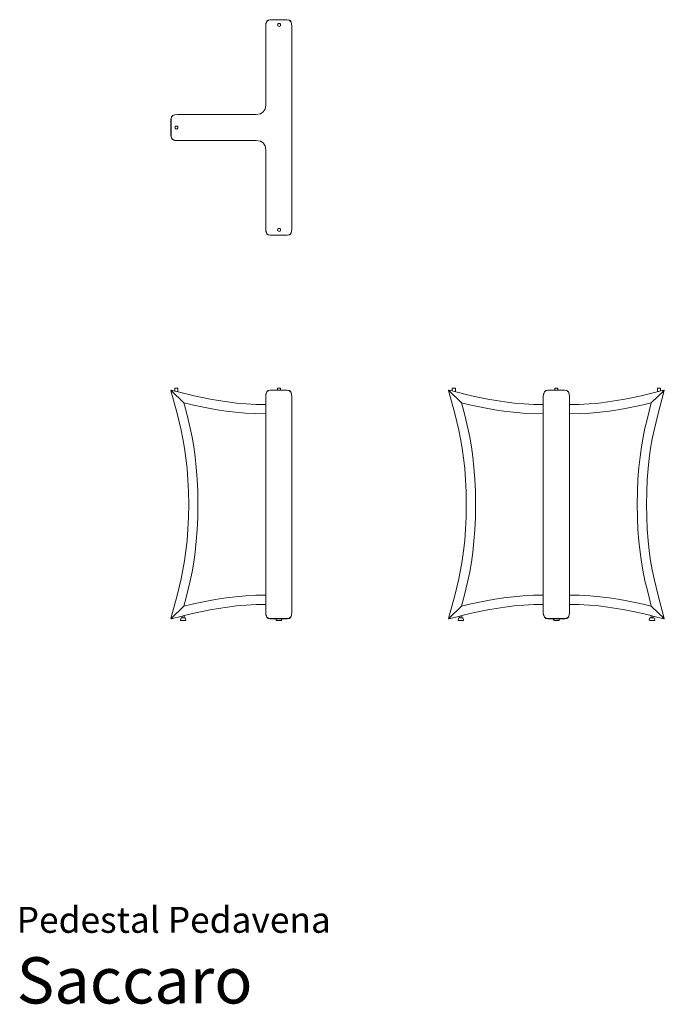
# Model space of a CAD drawing. Units: inches. Extents: x 0 to 8.3, y 0 to 12.6.
import ezdxf
from ezdxf.enums import TextEntityAlignment as Align

# ---------------------------------------------------------------- set-up
doc = ezdxf.new("R2010")
doc.units = ezdxf.units.IN
doc.header["$LTSCALE"] = 0.03937
doc.header["$MEASUREMENT"] = 0
doc.layers.get('0').update_dxf_attribs({"lineweight": 0})
doc.styles.add('Saccaro', font='arial.ttf', dxfattribs={"height": 0.15748})
doc.styles.get("Standard").update_dxf_attribs({"font": 'arial.ttf'})

msp = doc.modelspace()

# ---------------------------------------------------------------- linework, layer by layer
for p, q in [((3.182, 12.527), (3.178, 12.49)), ((3.182, 12.523), (3.178, 12.486)), ((3.178, 12.486), (3.178, 12.49)), ((3.178, 12.486), (3.178, 11.486)), ((3.193, 12.553), (3.182, 12.527)), ((3.182, 12.523), (3.183, 12.527)), ((3.194, 12.552), (3.183, 12.527)), ((3.211, 12.568), (3.193, 12.553)), ((3.194, 12.553), (3.212, 12.569)), ((3.212, 12.567), (3.194, 12.552)), ((3.212, 12.569), (3.211, 12.568)), ((3.237, 12.574), (3.212, 12.569)), ((3.237, 12.573), (3.212, 12.567)), ((3.237, 12.574), (3.453, 12.574)), ((3.237, 12.574), (3.237, 12.574)), ((3.453, 12.573), (3.237, 12.573)), ((3.33, 12.506), (3.332, 12.516)), ((3.332, 12.496), (3.33, 12.506)), ((3.332, 12.516), (3.34, 12.523)), ((3.34, 12.489), (3.332, 12.496)), ((3.34, 12.523), (3.349, 12.526)), ((3.349, 12.486), (3.34, 12.489)), ((3.349, 12.526), (3.359, 12.523)), ((3.359, 12.489), (3.349, 12.486)), ((3.359, 12.523), (3.366, 12.516)), ((3.366, 12.496), (3.359, 12.489)), ((3.366, 12.516), (3.369, 12.506)), ((3.366, 12.496), (3.369, 12.506)), ((3.453, 12.574), (3.454, 12.574)), ((3.479, 12.567), (3.453, 12.573)), ((3.454, 12.574), (3.479, 12.569)), ((3.479, 12.569), (3.497, 12.553)), ((3.479, 12.569), (3.48, 12.568)), ((3.497, 12.552), (3.479, 12.567)), ((3.48, 12.568), (3.498, 12.553)), ((3.507, 12.527), (3.497, 12.552)), ((3.509, 12.527), (3.498, 12.553)), ((3.507, 12.527), (3.509, 12.523)), ((3.513, 12.49), (3.509, 12.527)), ((3.513, 12.486), (3.509, 12.523)), ((3.513, 12.486), (3.513, 12.49)), ((3.513, 12.486), (3.513, 9.907)), ((3.178, 11.486), (3.171, 11.433)), ((1.969, 11.305), (1.974, 11.33)), ((1.975, 11.33), (1.97, 11.305)), ((1.989, 11.349), (1.974, 11.331)), ((1.974, 11.33), (1.989, 11.348)), ((1.974, 11.33), (1.974, 11.331)), ((1.99, 11.348), (1.975, 11.33)), ((2.015, 11.36), (1.989, 11.349)), ((2.016, 11.359), (1.99, 11.348)), ((2.052, 11.364), (2.015, 11.36)), ((2.016, 11.359), (2.02, 11.36)), ((2.056, 11.364), (2.02, 11.36)), ((2.056, 11.364), (2.052, 11.364)), ((3.056, 11.364), (2.056, 11.364)), ((3.056, 11.364), (3.11, 11.372)), ((3.11, 11.372), (3.148, 11.395)), ((3.148, 11.395), (3.171, 11.433)), ((1.969, 11.089), (1.969, 11.305)), ((1.97, 11.305), (1.97, 11.089)), ((2.02, 11.197), (2.023, 11.207)), ((2.023, 11.187), (2.02, 11.197)), ((2.023, 11.207), (2.03, 11.214)), ((2.03, 11.214), (2.04, 11.216)), ((2.05, 11.214), (2.04, 11.216)), ((2.05, 11.214), (2.057, 11.207)), ((2.057, 11.207), (2.059, 11.197)), ((2.059, 11.197), (2.057, 11.187)), ((1.969, 11.089), (1.969, 11.089)), ((1.974, 11.064), (1.969, 11.089)), ((1.97, 11.089), (1.975, 11.064)), ((2.03, 11.18), (2.023, 11.187)), ((2.04, 11.177), (2.03, 11.18)), ((2.05, 11.18), (2.04, 11.177)), ((2.057, 11.187), (2.05, 11.18)), ((1.989, 11.046), (1.974, 11.064)), ((1.974, 11.063), (1.974, 11.064)), ((1.989, 11.044), (1.974, 11.063)), ((1.975, 11.064), (1.99, 11.046)), ((2.015, 11.033), (1.989, 11.044)), ((1.99, 11.046), (2.016, 11.035)), ((2.052, 11.029), (2.015, 11.033)), ((2.02, 11.033), (2.016, 11.035)), ((2.02, 11.033), (2.056, 11.029)), ((2.052, 11.029), (2.056, 11.029)), ((2.056, 11.029), (3.056, 11.029)), ((3.056, 11.029), (3.11, 11.022)), ((3.11, 11.022), (3.148, 10.999)), ((3.171, 10.961), (3.148, 10.999)), ((3.178, 10.908), (3.171, 10.961)), ((3.178, 9.907), (3.178, 10.908)), ((3.178, 9.907), (3.182, 9.871)), ((3.178, 9.907), (3.178, 9.903)), ((3.182, 9.867), (3.178, 9.903)), ((3.183, 9.867), (3.182, 9.871)), ((3.193, 9.841), (3.182, 9.867)), ((3.183, 9.867), (3.194, 9.841)), ((3.211, 9.825), (3.193, 9.841)), ((3.194, 9.841), (3.212, 9.826)), ((3.212, 9.825), (3.194, 9.84)), ((3.212, 9.825), (3.211, 9.825)), ((3.212, 9.826), (3.237, 9.821)), ((3.237, 9.82), (3.212, 9.825)), ((3.237, 9.821), (3.453, 9.821)), ((3.453, 9.82), (3.237, 9.82)), ((3.237, 9.82), (3.237, 9.82)), ((3.332, 9.897), (3.33, 9.888)), ((3.332, 9.878), (3.33, 9.888)), ((3.332, 9.897), (3.34, 9.905)), ((3.34, 9.871), (3.332, 9.878)), ((3.34, 9.905), (3.349, 9.907)), ((3.349, 9.868), (3.34, 9.871)), ((3.349, 9.907), (3.359, 9.905)), ((3.359, 9.871), (3.349, 9.868)), ((3.359, 9.905), (3.366, 9.897)), ((3.366, 9.878), (3.359, 9.871)), ((3.366, 9.897), (3.369, 9.888)), ((3.369, 9.888), (3.366, 9.878)), ((3.453, 9.821), (3.479, 9.826)), ((3.454, 9.82), (3.453, 9.82)), ((3.479, 9.825), (3.454, 9.82)), ((3.479, 9.826), (3.497, 9.841)), ((3.497, 9.84), (3.479, 9.825)), ((3.48, 9.825), (3.479, 9.825)), ((3.498, 9.841), (3.48, 9.825)), ((3.497, 9.841), (3.507, 9.867)), ((3.509, 9.867), (3.498, 9.841)), ((3.509, 9.871), (3.507, 9.867)), ((3.509, 9.871), (3.513, 9.907)), ((3.513, 9.903), (3.509, 9.867)), ((3.513, 9.903), (3.513, 9.907)), ((1.969, 7.838), (1.969, 7.841)), ((1.969, 7.841), (1.971, 7.839)), ((1.969, 7.841), (1.989, 7.821)), ((2.048, 7.543), (1.969, 7.838)), ((1.973, 7.842), (1.97, 7.842)), ((1.97, 7.842), (1.971, 7.839)), ((1.97, 7.842), (1.99, 7.822)), ((1.971, 7.839), (2.134, 7.682)), ((2.02, 7.831), (1.973, 7.842)), ((2.02, 7.867), (2.02, 7.831)), ((2.02, 7.867), (2.059, 7.867)), ((2.02, 7.831), (2.045, 7.825)), ((2.264, 7.772), (2.045, 7.825)), ((2.045, 7.825), (2.059, 7.825)), ((2.059, 7.825), (2.059, 7.867)), ((3.182, 7.797), (3.178, 7.761)), ((3.193, 7.822), (3.182, 7.797)), ((3.182, 7.792), (3.183, 7.796)), ((3.194, 7.821), (3.183, 7.796)), ((3.193, 7.822), (3.211, 7.837)), ((3.194, 7.822), (3.212, 7.837)), ((3.212, 7.836), (3.194, 7.821)), ((3.211, 7.837), (3.212, 7.837)), ((3.212, 7.837), (3.237, 7.842)), ((3.237, 7.841), (3.212, 7.836)), ((3.237, 7.842), (3.237, 7.842)), ((3.33, 7.842), (3.237, 7.842)), ((3.453, 7.841), (3.237, 7.841)), ((3.33, 7.867), (3.33, 7.842)), ((3.33, 7.867), (3.369, 7.867)), ((3.33, 7.842), (3.369, 7.842)), ((3.369, 7.842), (3.369, 7.867)), ((3.453, 7.842), (3.369, 7.842)), ((3.454, 7.842), (3.453, 7.842)), ((3.479, 7.836), (3.453, 7.841)), ((3.454, 7.842), (3.479, 7.837)), ((3.479, 7.837), (3.497, 7.822)), ((3.479, 7.837), (3.48, 7.837)), ((3.497, 7.821), (3.479, 7.836)), ((3.48, 7.837), (3.498, 7.822)), ((3.507, 7.796), (3.497, 7.821)), ((3.498, 7.822), (3.509, 7.797)), ((3.507, 7.796), (3.509, 7.792)), ((3.509, 7.797), (3.513, 7.761)), ((5.512, 7.838), (5.512, 7.841)), ((5.512, 7.841), (5.515, 7.839)), ((5.512, 7.841), (5.532, 7.821)), ((5.592, 7.543), (5.512, 7.838)), ((5.513, 7.842), (5.516, 7.842)), ((5.513, 7.842), (5.515, 7.839)), ((5.513, 7.842), (5.533, 7.822)), ((5.515, 7.839), (5.677, 7.682)), ((5.516, 7.842), (5.56, 7.832)), ((5.56, 7.867), (5.56, 7.832)), ((5.56, 7.867), (5.599, 7.867)), ((5.56, 7.832), (5.588, 7.825)), ((5.588, 7.825), (5.807, 7.772)), ((5.588, 7.825), (5.599, 7.825)), ((5.599, 7.867), (5.599, 7.825)), ((6.721, 7.761), (6.725, 7.797)), ((6.725, 7.797), (6.736, 7.822)), ((6.725, 7.792), (6.727, 7.796)), ((6.738, 7.821), (6.727, 7.796)), ((6.736, 7.822), (6.755, 7.837)), ((6.738, 7.822), (6.756, 7.837)), ((6.756, 7.836), (6.738, 7.821)), ((6.755, 7.837), (6.756, 7.837)), ((6.756, 7.837), (6.78, 7.842)), ((6.781, 7.841), (6.756, 7.836)), ((6.78, 7.842), (6.781, 7.842)), ((6.781, 7.842), (6.869, 7.842)), ((6.997, 7.841), (6.781, 7.841)), ((6.869, 7.867), (6.869, 7.842)), ((6.869, 7.867), (6.908, 7.867)), ((6.869, 7.842), (6.908, 7.842)), ((6.908, 7.867), (6.908, 7.842)), ((6.908, 7.842), (6.997, 7.842)), ((6.997, 7.842), (7.022, 7.837)), ((6.997, 7.842), (6.997, 7.842)), ((7.022, 7.836), (6.997, 7.841)), ((7.022, 7.837), (7.04, 7.822)), ((7.022, 7.837), (7.023, 7.837)), ((7.04, 7.821), (7.022, 7.836)), ((7.023, 7.837), (7.041, 7.822)), ((7.051, 7.796), (7.04, 7.821)), ((7.041, 7.822), (7.052, 7.797)), ((7.051, 7.796), (7.052, 7.792)), ((7.052, 7.797), (7.056, 7.761)), ((8.19, 7.825), (7.97, 7.772)), ((8.1, 7.682), (8.263, 7.839)), ((8.178, 7.867), (8.178, 7.825)), ((8.178, 7.867), (8.218, 7.867)), ((8.188, 7.825), (8.178, 7.825)), ((8.266, 7.838), (8.186, 7.543)), ((8.188, 7.825), (8.19, 7.825)), ((8.218, 7.832), (8.19, 7.825)), ((8.218, 7.867), (8.218, 7.832)), ((8.261, 7.842), (8.218, 7.832)), ((8.264, 7.842), (8.244, 7.822)), ((8.266, 7.841), (8.245, 7.821)), ((8.261, 7.842), (8.264, 7.842)), ((8.264, 7.842), (8.263, 7.839)), ((8.266, 7.841), (8.263, 7.839)), ((8.266, 7.838), (8.266, 7.841)), ((2.134, 7.682), (2.163, 7.573)), ((2.238, 7.657), (2.134, 7.682)), ((2.264, 7.772), (2.366, 7.749)), ((2.366, 7.749), (2.47, 7.728)), ((2.47, 7.728), (2.577, 7.709)), ((2.689, 7.692), (2.577, 7.709)), ((2.805, 7.678), (2.689, 7.692)), ((2.805, 7.678), (2.928, 7.668)), ((3.182, 7.792), (3.178, 7.757)), ((3.178, 7.757), (3.178, 7.761)), ((3.178, 7.757), (3.178, 7.66)), ((3.513, 7.757), (3.509, 7.792)), ((3.513, 7.761), (3.513, 7.757)), ((3.513, 5.009), (3.513, 7.757)), ((5.677, 7.682), (5.706, 7.573)), ((5.781, 7.657), (5.677, 7.682)), ((5.909, 7.749), (5.807, 7.772)), ((6.013, 7.728), (5.909, 7.749)), ((6.12, 7.709), (6.013, 7.728)), ((6.12, 7.709), (6.232, 7.692)), ((6.232, 7.692), (6.349, 7.678)), ((6.472, 7.668), (6.349, 7.678)), ((6.725, 7.792), (6.721, 7.757)), ((6.721, 7.757), (6.721, 7.761)), ((6.721, 7.661), (6.721, 7.757)), ((7.056, 7.757), (7.052, 7.792)), ((7.056, 7.757), (7.056, 7.761)), ((7.056, 7.757), (7.056, 7.661)), ((7.306, 7.668), (7.429, 7.678)), ((7.429, 7.678), (7.546, 7.692)), ((7.546, 7.692), (7.657, 7.709)), ((7.657, 7.709), (7.764, 7.728)), ((7.764, 7.728), (7.868, 7.749)), ((7.868, 7.749), (7.97, 7.772)), ((8.1, 7.682), (7.996, 7.657)), ((8.1, 7.682), (8.072, 7.573)), ((2.163, 7.573), (2.189, 7.467)), ((2.238, 7.657), (2.341, 7.634)), ((2.341, 7.634), (2.448, 7.612)), ((2.448, 7.612), (2.558, 7.593)), ((2.673, 7.575), (2.558, 7.593)), ((2.793, 7.561), (2.673, 7.575)), ((2.793, 7.561), (2.92, 7.55)), ((3.054, 7.543), (2.92, 7.55)), ((3.058, 7.661), (2.928, 7.668)), ((3.058, 7.661), (3.178, 7.66)), ((3.178, 7.66), (3.178, 7.542)), ((5.733, 7.467), (5.706, 7.573)), ((5.781, 7.657), (5.884, 7.634)), ((5.884, 7.634), (5.991, 7.612)), ((6.101, 7.593), (5.991, 7.612)), ((6.216, 7.575), (6.101, 7.593)), ((6.337, 7.561), (6.216, 7.575)), ((6.463, 7.55), (6.337, 7.561)), ((6.597, 7.543), (6.463, 7.55)), ((6.602, 7.661), (6.472, 7.668)), ((6.68, 7.66), (6.602, 7.661)), ((6.681, 7.661), (6.68, 7.66)), ((6.681, 7.661), (6.721, 7.661)), ((6.721, 7.66), (6.681, 7.661)), ((6.721, 7.661), (6.721, 7.66)), ((6.721, 7.542), (6.721, 7.66)), ((7.056, 7.661), (7.098, 7.66)), ((7.056, 7.66), (7.056, 7.661)), ((7.056, 7.66), (7.098, 7.66)), ((7.056, 7.542), (7.056, 7.66)), ((7.098, 7.66), (7.099, 7.661)), ((7.099, 7.661), (7.176, 7.661)), ((7.176, 7.661), (7.306, 7.668)), ((7.314, 7.55), (7.18, 7.543)), ((7.441, 7.561), (7.314, 7.55)), ((7.441, 7.561), (7.561, 7.575)), ((7.561, 7.575), (7.676, 7.593)), ((7.676, 7.593), (7.787, 7.612)), ((7.787, 7.612), (7.893, 7.634)), ((7.893, 7.634), (7.996, 7.657)), ((8.045, 7.467), (8.072, 7.573)), ((2.048, 7.543), (2.075, 7.439)), ((2.099, 7.331), (2.075, 7.439)), ((2.189, 7.467), (2.215, 7.357)), ((3.054, 7.543), (3.178, 7.542)), ((3.178, 7.542), (3.178, 5.223)), ((5.618, 7.439), (5.592, 7.543)), ((5.643, 7.331), (5.618, 7.439)), ((5.758, 7.357), (5.733, 7.467)), ((6.597, 7.543), (6.721, 7.542)), ((6.721, 7.542), (6.721, 5.223)), ((7.18, 7.543), (7.056, 7.542)), ((7.056, 7.542), (7.056, 5.223)), ((8.019, 7.357), (8.045, 7.467)), ((8.135, 7.331), (8.16, 7.439)), ((8.16, 7.439), (8.186, 7.543)), ((2.122, 7.219), (2.099, 7.331)), ((2.215, 7.357), (2.238, 7.241)), ((5.665, 7.219), (5.643, 7.331)), ((5.782, 7.241), (5.758, 7.357)), ((7.996, 7.241), (8.019, 7.357)), ((8.112, 7.219), (8.135, 7.331)), ((2.122, 7.219), (2.143, 7.101)), ((2.238, 7.241), (2.259, 7.12)), ((5.665, 7.219), (5.686, 7.101)), ((5.782, 7.241), (5.803, 7.12)), ((7.996, 7.241), (7.975, 7.12)), ((8.112, 7.219), (8.091, 7.101)), ((2.143, 7.101), (2.161, 6.976)), ((2.259, 7.12), (2.278, 6.991)), ((5.686, 7.101), (5.704, 6.976)), ((5.803, 7.12), (5.821, 6.991)), ((7.975, 7.12), (7.956, 6.991)), ((8.091, 7.101), (8.074, 6.976)), ((2.161, 6.976), (2.175, 6.843)), ((2.278, 6.991), (2.293, 6.854)), ((5.719, 6.843), (5.704, 6.976)), ((5.836, 6.854), (5.821, 6.991)), ((7.956, 6.991), (7.941, 6.854)), ((8.059, 6.843), (8.074, 6.976)), ((2.175, 6.843), (2.186, 6.699)), ((2.293, 6.854), (2.304, 6.707)), ((5.73, 6.699), (5.719, 6.843)), ((5.836, 6.854), (5.848, 6.707)), ((7.941, 6.854), (7.93, 6.707)), ((8.048, 6.699), (8.059, 6.843)), ((2.186, 6.699), (2.193, 6.545)), ((2.304, 6.707), (2.311, 6.549)), ((5.737, 6.545), (5.73, 6.699)), ((5.855, 6.549), (5.848, 6.707)), ((7.923, 6.549), (7.93, 6.707)), ((8.041, 6.545), (8.048, 6.699)), ((2.196, 6.383), (2.193, 6.545)), ((2.311, 6.549), (2.314, 6.383)), ((5.739, 6.383), (5.737, 6.545)), ((5.857, 6.383), (5.855, 6.549)), ((7.92, 6.383), (7.923, 6.549)), ((8.039, 6.383), (8.041, 6.545)), ((2.193, 6.22), (2.196, 6.383)), ((2.311, 6.217), (2.314, 6.383)), ((5.739, 6.383), (5.737, 6.22)), ((5.857, 6.383), (5.855, 6.217)), ((7.92, 6.383), (7.923, 6.217)), ((8.039, 6.383), (8.041, 6.22)), ((2.186, 6.066), (2.193, 6.22)), ((2.304, 6.059), (2.311, 6.217)), ((5.737, 6.22), (5.73, 6.066)), ((5.855, 6.217), (5.848, 6.059)), ((7.923, 6.217), (7.93, 6.059)), ((8.041, 6.22), (8.048, 6.066)), ((2.175, 5.923), (2.186, 6.066)), ((2.293, 5.912), (2.304, 6.059)), ((5.73, 6.066), (5.719, 5.923)), ((5.848, 6.059), (5.836, 5.912)), ((7.93, 6.059), (7.941, 5.912)), ((8.048, 6.066), (8.059, 5.923)), ((2.161, 5.789), (2.175, 5.923)), ((2.278, 5.774), (2.293, 5.912)), ((5.719, 5.923), (5.704, 5.789)), ((5.836, 5.912), (5.821, 5.774)), ((7.941, 5.912), (7.956, 5.774)), ((8.059, 5.923), (8.074, 5.789)), ((2.143, 5.664), (2.161, 5.789)), ((5.704, 5.789), (5.686, 5.664)), ((8.074, 5.789), (8.091, 5.664)), ((2.143, 5.664), (2.122, 5.546)), ((2.259, 5.646), (2.278, 5.774)), ((5.686, 5.664), (5.665, 5.546)), ((5.821, 5.774), (5.803, 5.646)), ((7.956, 5.774), (7.975, 5.646)), ((8.091, 5.664), (8.112, 5.546)), ((2.099, 5.434), (2.122, 5.546)), ((2.259, 5.646), (2.238, 5.524)), ((5.665, 5.546), (5.643, 5.434)), ((5.803, 5.646), (5.782, 5.524)), ((7.975, 5.646), (7.996, 5.524)), ((8.112, 5.546), (8.135, 5.434)), ((2.075, 5.326), (2.099, 5.434)), ((2.189, 5.299), (2.215, 5.409)), ((2.238, 5.524), (2.215, 5.409)), ((5.643, 5.434), (5.618, 5.326)), ((5.733, 5.299), (5.758, 5.409)), ((5.782, 5.524), (5.758, 5.409)), ((7.996, 5.524), (8.019, 5.409)), ((8.045, 5.299), (8.019, 5.409)), ((8.135, 5.434), (8.16, 5.326)), ((2.048, 5.222), (2.075, 5.326)), ((2.163, 5.193), (2.189, 5.299)), ((5.618, 5.326), (5.592, 5.222)), ((5.733, 5.299), (5.706, 5.193)), ((8.045, 5.299), (8.072, 5.193)), ((8.16, 5.326), (8.186, 5.222)), ((1.969, 4.928), (2.048, 5.222)), ((2.163, 5.193), (2.134, 5.084)), ((2.448, 5.153), (2.558, 5.173)), ((2.673, 5.19), (2.558, 5.173)), ((2.793, 5.205), (2.673, 5.19)), ((2.92, 5.216), (2.793, 5.205)), ((2.92, 5.216), (3.054, 5.223)), ((3.054, 5.223), (3.178, 5.223)), ((3.178, 5.223), (3.178, 5.105)), ((5.512, 4.928), (5.592, 5.222)), ((5.706, 5.193), (5.677, 5.084)), ((5.991, 5.153), (6.101, 5.173)), ((6.101, 5.173), (6.216, 5.19)), ((6.337, 5.205), (6.216, 5.19)), ((6.337, 5.205), (6.463, 5.216)), ((6.463, 5.216), (6.597, 5.223)), ((6.597, 5.223), (6.721, 5.223)), ((6.721, 5.223), (6.721, 5.105)), ((7.18, 5.223), (7.056, 5.223)), ((7.056, 5.223), (7.056, 5.105)), ((7.314, 5.216), (7.18, 5.223)), ((7.441, 5.205), (7.314, 5.216)), ((7.561, 5.19), (7.441, 5.205)), ((7.676, 5.173), (7.561, 5.19)), ((7.787, 5.153), (7.676, 5.173)), ((8.072, 5.193), (8.1, 5.084)), ((8.186, 5.222), (8.266, 4.928)), ((2.134, 5.084), (1.971, 4.926)), ((2.238, 5.108), (2.134, 5.084)), ((2.341, 5.131), (2.238, 5.108)), ((2.341, 5.131), (2.448, 5.153)), ((2.47, 5.037), (2.366, 5.016)), ((2.47, 5.037), (2.577, 5.056)), ((2.577, 5.056), (2.689, 5.073)), ((2.805, 5.087), (2.689, 5.073)), ((2.928, 5.098), (2.805, 5.087)), ((2.928, 5.098), (3.058, 5.105)), ((3.058, 5.105), (3.178, 5.105)), ((3.178, 5.009), (3.178, 5.105)), ((5.677, 5.084), (5.515, 4.926)), ((5.677, 5.084), (5.781, 5.108)), ((5.781, 5.108), (5.884, 5.131)), ((5.884, 5.131), (5.991, 5.153)), ((5.909, 5.016), (6.013, 5.037)), ((6.013, 5.037), (6.12, 5.056)), ((6.12, 5.056), (6.232, 5.073)), ((6.349, 5.087), (6.232, 5.073)), ((6.349, 5.087), (6.472, 5.098)), ((6.472, 5.098), (6.602, 5.105)), ((6.602, 5.105), (6.68, 5.105)), ((6.68, 5.105), (6.681, 5.105)), ((6.721, 5.105), (6.681, 5.105)), ((6.681, 5.105), (6.721, 5.105)), ((6.721, 5.105), (6.721, 5.105)), ((6.721, 5.009), (6.721, 5.105)), ((7.056, 5.105), (7.098, 5.105)), ((7.098, 5.105), (7.056, 5.105)), ((7.056, 5.105), (7.056, 5.105)), ((7.056, 5.009), (7.056, 5.105)), ((7.098, 5.105), (7.099, 5.105)), ((7.176, 5.105), (7.099, 5.105)), ((7.306, 5.098), (7.176, 5.105)), ((7.429, 5.087), (7.306, 5.098)), ((7.546, 5.073), (7.429, 5.087)), ((7.657, 5.056), (7.546, 5.073)), ((7.657, 5.056), (7.764, 5.037)), ((7.764, 5.037), (7.868, 5.016)), ((7.893, 5.131), (7.787, 5.153)), ((7.996, 5.108), (7.893, 5.131)), ((7.996, 5.108), (8.1, 5.084)), ((8.263, 4.926), (8.1, 5.084)), ((1.969, 4.925), (1.989, 4.944)), ((1.969, 4.925), (1.969, 4.928)), ((1.969, 4.925), (1.971, 4.926)), ((1.97, 4.923), (1.99, 4.943)), ((1.97, 4.923), (1.971, 4.926)), ((1.973, 4.923), (1.97, 4.923)), ((1.973, 4.923), (2.113, 4.957)), ((2.099, 4.936), (2.089, 4.911)), ((2.089, 4.911), (2.089, 4.903)), ((2.113, 4.936), (2.099, 4.936)), ((2.113, 4.957), (2.137, 4.963)), ((2.113, 4.957), (2.113, 4.936)), ((2.137, 4.936), (2.113, 4.936)), ((2.137, 4.963), (2.264, 4.993)), ((2.137, 4.936), (2.137, 4.963)), ((2.151, 4.936), (2.137, 4.936)), ((2.151, 4.936), (2.161, 4.911)), ((2.161, 4.903), (2.161, 4.911)), ((2.366, 5.016), (2.264, 4.993)), ((3.178, 5.009), (3.182, 4.973)), ((3.178, 5.009), (3.178, 5.004)), ((3.178, 5.004), (3.182, 4.969)), ((3.183, 4.969), (3.182, 4.973)), ((3.193, 4.943), (3.182, 4.969)), ((3.183, 4.969), (3.194, 4.944)), ((3.211, 4.928), (3.193, 4.943)), ((3.194, 4.944), (3.212, 4.929)), ((3.212, 4.928), (3.194, 4.943)), ((3.212, 4.928), (3.211, 4.928)), ((3.212, 4.929), (3.237, 4.925)), ((3.237, 4.923), (3.212, 4.928)), ((3.237, 4.925), (3.453, 4.925)), ((3.314, 4.923), (3.237, 4.923)), ((3.237, 4.923), (3.237, 4.923)), ((3.314, 4.923), (3.31, 4.911)), ((3.31, 4.903), (3.31, 4.911)), ((3.377, 4.923), (3.314, 4.923)), ((3.377, 4.923), (3.381, 4.911)), ((3.453, 4.923), (3.377, 4.923)), ((3.381, 4.903), (3.381, 4.911)), ((3.453, 4.925), (3.479, 4.929)), ((3.454, 4.923), (3.453, 4.923)), ((3.479, 4.928), (3.454, 4.923)), ((3.479, 4.929), (3.497, 4.944)), ((3.497, 4.943), (3.479, 4.928)), ((3.48, 4.928), (3.479, 4.928)), ((3.498, 4.943), (3.48, 4.928)), ((3.497, 4.944), (3.507, 4.969)), ((3.509, 4.969), (3.498, 4.943)), ((3.509, 4.973), (3.507, 4.969)), ((3.509, 4.973), (3.513, 5.009)), ((3.513, 5.004), (3.509, 4.969)), ((3.513, 5.009), (3.513, 5.004)), ((5.512, 4.925), (5.532, 4.944)), ((5.512, 4.928), (5.512, 4.925)), ((5.512, 4.925), (5.515, 4.926)), ((5.513, 4.923), (5.533, 4.943)), ((5.513, 4.923), (5.515, 4.926)), ((5.516, 4.923), (5.513, 4.923)), ((5.656, 4.957), (5.516, 4.923)), ((5.633, 4.911), (5.642, 4.936)), ((5.633, 4.903), (5.633, 4.911)), ((5.656, 4.936), (5.642, 4.936)), ((5.68, 4.963), (5.656, 4.957)), ((5.656, 4.936), (5.656, 4.957)), ((5.68, 4.936), (5.656, 4.936)), ((5.807, 4.993), (5.68, 4.963)), ((5.68, 4.963), (5.68, 4.936)), ((5.695, 4.936), (5.68, 4.936)), ((5.695, 4.936), (5.704, 4.911)), ((5.704, 4.903), (5.704, 4.911)), ((5.807, 4.993), (5.909, 5.016)), ((6.721, 5.004), (6.721, 5.009)), ((6.721, 5.009), (6.725, 4.973)), ((6.725, 4.969), (6.721, 5.004)), ((6.727, 4.969), (6.725, 4.973)), ((6.736, 4.943), (6.725, 4.969)), ((6.727, 4.969), (6.738, 4.944)), ((6.755, 4.928), (6.736, 4.943)), ((6.738, 4.944), (6.756, 4.929)), ((6.756, 4.928), (6.738, 4.943)), ((6.756, 4.928), (6.755, 4.928)), ((6.756, 4.929), (6.781, 4.925)), ((6.78, 4.923), (6.756, 4.928)), ((6.781, 4.923), (6.78, 4.923)), ((6.781, 4.925), (6.997, 4.925)), ((6.858, 4.923), (6.781, 4.923)), ((6.858, 4.923), (6.853, 4.911)), ((6.853, 4.903), (6.853, 4.911)), ((6.92, 4.923), (6.858, 4.923)), ((6.92, 4.923), (6.924, 4.911)), ((6.997, 4.923), (6.92, 4.923)), ((6.924, 4.903), (6.924, 4.911)), ((6.997, 4.925), (7.022, 4.929)), ((7.022, 4.928), (6.997, 4.923)), ((6.997, 4.923), (6.997, 4.923)), ((7.022, 4.929), (7.04, 4.944)), ((7.04, 4.943), (7.022, 4.928)), ((7.023, 4.928), (7.022, 4.928)), ((7.041, 4.943), (7.023, 4.928)), ((7.04, 4.944), (7.051, 4.969)), ((7.052, 4.969), (7.041, 4.943)), ((7.052, 4.973), (7.051, 4.969)), ((7.052, 4.973), (7.056, 5.009)), ((7.056, 5.004), (7.052, 4.969)), ((7.056, 5.004), (7.056, 5.009)), ((7.97, 4.993), (7.868, 5.016)), ((7.97, 4.993), (8.097, 4.963)), ((8.083, 4.936), (8.074, 4.911)), ((8.074, 4.903), (8.074, 4.911)), ((8.083, 4.936), (8.097, 4.936)), ((8.097, 4.963), (8.097, 4.936)), ((8.121, 4.957), (8.097, 4.963)), ((8.121, 4.936), (8.097, 4.936)), ((8.121, 4.957), (8.261, 4.923)), ((8.121, 4.936), (8.121, 4.957)), ((8.121, 4.936), (8.136, 4.936)), ((8.145, 4.911), (8.136, 4.936)), ((8.145, 4.903), (8.145, 4.911)), ((8.264, 4.923), (8.244, 4.943)), ((8.266, 4.925), (8.245, 4.944)), ((8.261, 4.923), (8.264, 4.923)), ((8.264, 4.923), (8.263, 4.926)), ((8.266, 4.925), (8.263, 4.926)), ((8.266, 4.928), (8.266, 4.925)), ((2.089, 4.903), (2.094, 4.899)), ((2.094, 4.899), (2.156, 4.899)), ((2.161, 4.903), (2.156, 4.899)), ((3.31, 4.903), (3.315, 4.899)), ((3.315, 4.899), (3.376, 4.899)), ((3.381, 4.903), (3.376, 4.899)), ((5.638, 4.899), (5.633, 4.903)), ((5.699, 4.899), (5.638, 4.899)), ((5.704, 4.903), (5.699, 4.899)), ((6.853, 4.903), (6.858, 4.899)), ((6.919, 4.899), (6.858, 4.899)), ((6.924, 4.903), (6.919, 4.899)), ((8.074, 4.903), (8.079, 4.899)), ((8.079, 4.899), (8.14, 4.899)), ((8.14, 4.899), (8.145, 4.903))]:
    msp.add_line(p, q)

# ---------------------------------------------------------------- texts
for s, height, p in [('Pedestal Pedavena', 0.33046, (0, 0.809)), ('Saccaro', 0.5906, (0, -0.175))]:
    msp.add_text(s, height=height).set_placement(p, align=Align.BOTTOM_LEFT)
at = {"style": 'Saccaro'}
msp.add_text('Saccaro', height=0.5906, dxfattribs=at).set_placement((0, -0.175), align=Align.BOTTOM_LEFT)

doc.saveas('drawing.dxf')
